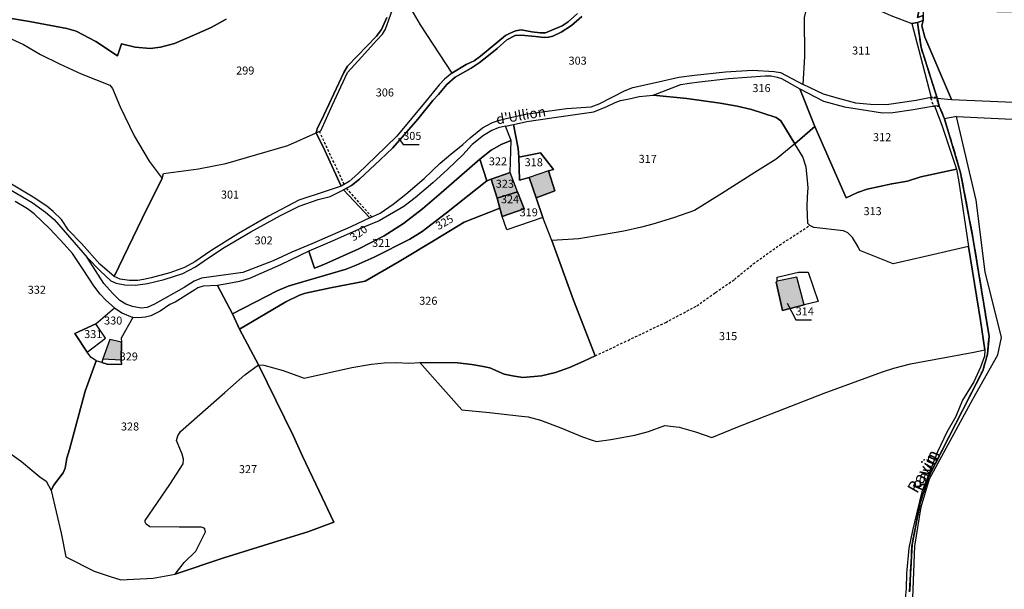
# Model space of a CAD drawing. Units: metres. Extents: x 1030506 to 1037194, y 6331828 to 6337036.
# Drawn here: x 1032081 to 1032327, y 6334360 to 6334502 of the extents above; entities that cross this region are included whole.
import ezdxf
from ezdxf.enums import TextEntityAlignment as Align

# ---------------------------------------------------------------- set-up
doc = ezdxf.new("R2010")
doc.units = ezdxf.units.M
doc.linetypes.add('TOPO1', pattern=[1, 0.6, -0.4])
doc.linetypes.add('TOPO2', pattern=[2.4, 2, -0.4])
for name, color, linetype in [('ig_cad_bati_dur', 152, 'CONTINUOUS'), ('ig_cad_bati_dur_hach', 24, 'CONTINUOUS'), ('ig_cad_detail_lineaire', 252, 'TOPO1'), ('ig_cad_divers_texte', 8, 'CONTINUOUS'), ('ig_cad_fleche_de_rattachement', 3, 'CONTINUOUS'), ('ig_cad_hydro', 140, 'CONTINUOUS'), ('ig_cad_lieudit', 7, 'ByLayer'), ('ig_cad_nom_voie', 8, 'CONTINUOUS'), ('ig_cad_parcel', 3, 'CONTINUOUS'), ('ig_cad_parcel_num', 3, 'CONTINUOUS'), ('ig_cad_section', 20, 'TOPO2')]:
    doc.layers.add(name, color=color, linetype=linetype)
doc.styles.add('Times New Roman', font='times.ttf')

msp = doc.modelspace()

# ---------------------------------------------------------------- hatches: boundary and pattern name
at = {"layer": 'ig_cad_bati_dur_hach'}
for points in [[(1032209.82, 6334457.96), (1032214.47, 6334459.71), (1032212.91, 6334464.7), (1032208.07, 6334463.05)], [(1032198.61, 6334462.6), (1032200.12, 6334457.87), (1032205.21, 6334459.46), (1032203.35, 6334464.28)], [(1032200.79, 6334455.36), (1032201.37, 6334453.28), (1032206.85, 6334455.18), (1032205.21, 6334459.46), (1032200.12, 6334457.87)], [(1032270.02, 6334437.13), (1032269.78, 6334436.89), (1032271.35, 6334429.83), (1032276.79, 6334431.22), (1032274.93, 6334438.12)], [(1032106.28, 6334421.88), (1032103.33, 6334422.54), (1032101.6, 6334417.69), (1032106.22, 6334417.43)]]:
    msp.add_hatch(color=256, dxfattribs=at).paths.add_polyline_path(points)

# ---------------------------------------------------------------- linework, layer by layer
at = {"layer": 'ig_cad_bati_dur'}
for points in [[(1032209.82, 6334457.96), (1032214.47, 6334459.71), (1032212.91, 6334464.7), (1032208.07, 6334463.05)], [(1032198.61, 6334462.6), (1032200.12, 6334457.87), (1032205.21, 6334459.46), (1032203.35, 6334464.28)], [(1032200.79, 6334455.36), (1032201.37, 6334453.28), (1032206.85, 6334455.18), (1032205.21, 6334459.46), (1032200.12, 6334457.87)], [(1032270.02, 6334437.13), (1032269.78, 6334436.89), (1032271.35, 6334429.83), (1032276.79, 6334431.22), (1032274.93, 6334438.12)], [(1032106.28, 6334421.88), (1032103.33, 6334422.54), (1032101.6, 6334417.69), (1032106.22, 6334417.43)]]:
    msp.add_lwpolyline(points, close=True, dxfattribs=at)
at = {"layer": 'ig_cad_detail_lineaire'}
msp.add_lwpolyline([(1032308.22, 6334482.98), (1032308.36, 6334482.88), (1032309.04, 6334480.91), (1032308.97, 6334480.81), (1032310.62, 6334480.81), (1032310.48, 6334480.91), (1032309.8, 6334482.89), (1032309.87, 6334482.99)], close=True, dxfattribs=at)
for points in [[(1032161.91, 6334461.3), (1032155.69, 6334474.53)], [(1032162.4, 6334460.32), (1032168.81, 6334453.15)], [(1032224.57, 6334418.44), (1032232.79, 6334422.34), (1032242.19, 6334426.82), (1032249.96, 6334430.95), (1032254.66, 6334434.29), (1032259.37, 6334437.56), (1032264.07, 6334441.42), (1032270.65, 6334446.15), (1032278.2, 6334451.05)]]:
    msp.add_lwpolyline(points, dxfattribs=at)
at = {"layer": 'ig_cad_fleche_de_rattachement'}
for points in [[(1032175.45, 6334472.84), (1032176.64, 6334471.28), (1032180.61, 6334471.29)], [(1032272.55, 6334431.63), (1032274.66, 6334427.45), (1032278.63, 6334427.46)]]:
    msp.add_lwpolyline(points, dxfattribs=at)
at = {"layer": 'ig_cad_hydro'}
for points in [[(1032172.51, 6334503.01), (1032171.21, 6334500), (1032169.94, 6334498.33), (1032162.76, 6334490.78), (1032161.77, 6334489.21), (1032156.81, 6334478.58), (1032155.11, 6334475.13), (1032154.87, 6334474.19), (1032156.05, 6334474.68), (1032158.87, 6334480.97), (1032162.74, 6334489.27), (1032166.21, 6334493.03), (1032170.07, 6334497.31), (1032171.43, 6334498.82), (1032172.24, 6334500.02), (1032173.97, 6334504.97)], [(1032303.12, 6334359.5), (1032303.72, 6334371.33), (1032305.79, 6334381.74), (1032307.94, 6334388.38), (1032321.38, 6334414.74), (1032322.57, 6334418.87), (1032322.96, 6334423.33), (1032319.02, 6334447.53), (1032315.86, 6334464.18), (1032311.84, 6334477.7), (1032310.53, 6334480.86), (1032309.36, 6334480.87), (1032311.15, 6334476.09), (1032314.81, 6334465.12), (1032315.42, 6334461.96), (1032317.84, 6334445.78), (1032320.83, 6334427.32), (1032321.88, 6334419.99), (1032321.84, 6334418.38), (1032320.82, 6334415.66), (1032319.12, 6334411.96), (1032316.32, 6334407.43), (1032314.69, 6334403.34), (1032312.43, 6334399.37), (1032310.07, 6334394.47), (1032307.56, 6334388.12), (1032306.14, 6334384.49), (1032303.81, 6334374.83), (1032302.92, 6334370.46), (1032302.33, 6334364.08), (1032302.27, 6334360.36), (1032301.98, 6334357.88)], [(1032303.74, 6334353.71), (1032304.39, 6334370.97), (1032305.99, 6334380.78), (1032308.05, 6334387.72), (1032318.94, 6334407.65), (1032325.14, 6334418.76), (1032326.05, 6334423.03), (1032321.98, 6334439.45), (1032319.75, 6334457.35), (1032314.86, 6334478.23), (1032311.84, 6334477.7), (1032315.86, 6334464.18), (1032319.02, 6334447.53), (1032322.96, 6334423.33), (1032322.57, 6334418.87), (1032321.38, 6334414.74), (1032307.94, 6334388.38), (1032305.79, 6334381.74), (1032303.72, 6334371.33), (1032303.12, 6334359.5)]]:
    msp.add_lwpolyline(points, dxfattribs=at)
for points in [[(1032310.03, 6334482.83), (1032305.99, 6334495.46), (1032305.08, 6334501.72), (1032303.66, 6334501.44), (1032305.81, 6334493.23), (1032308.48, 6334482.97)], [(1032310.03, 6334482.83), (1032313.59, 6334482.51), (1032306.88, 6334498.05), (1032306.18, 6334500.93), (1032306.49, 6334502.21), (1032305.08, 6334501.72), (1032305.99, 6334495.46)]]:
    msp.add_lwpolyline(points, close=True, dxfattribs=at)
at = {"layer": 'ig_cad_lieudit'}
for points in [[(1032303.12, 6334359.5), (1032303.72, 6334371.33), (1032305.79, 6334381.74), (1032307.94, 6334388.38), (1032321.38, 6334414.74), (1032322.57, 6334418.87), (1032322.96, 6334423.33), (1032319.02, 6334447.53), (1032315.86, 6334464.18), (1032311.84, 6334477.7), (1032310.53, 6334480.86), (1032310.03, 6334482.83), (1032305.99, 6334495.46), (1032305.08, 6334501.72), (1032306.49, 6334502.21), (1032306.51, 6334503.46), (1032305.07, 6334503.01), (1032306.21, 6334508.11), (1032309.74, 6334524.41), (1032315.82, 6334553.06), (1032317.31, 6334561.22), (1032322.32, 6334585.79), (1032325.82, 6334602.03), (1032328.87, 6334618.16)], [(1032328.87, 6334618.16), (1032325.82, 6334602.03), (1032322.32, 6334585.79), (1032317.31, 6334561.22), (1032315.82, 6334553.06), (1032309.74, 6334524.41), (1032306.21, 6334508.11), (1032305.07, 6334503.01), (1032306.51, 6334503.46), (1032306.49, 6334502.21), (1032305.08, 6334501.72), (1032305.99, 6334495.46), (1032310.03, 6334482.83), (1032310.53, 6334480.86), (1032311.84, 6334477.7), (1032315.86, 6334464.18), (1032319.02, 6334447.53), (1032322.96, 6334423.33), (1032322.57, 6334418.87), (1032321.38, 6334414.74), (1032307.94, 6334388.38), (1032305.79, 6334381.74), (1032303.72, 6334371.33), (1032303.12, 6334359.5)]]:
    msp.add_lwpolyline(points, dxfattribs=at)
at = {"layer": 'ig_cad_parcel'}
for points in [[(1032278.69, 6334510.76), (1032280.9, 6334509.59), (1032283.25, 6334507.37), (1032284.62, 6334506.61), (1032285.83, 6334506.28), (1032288.06, 6334505.58), (1032290.61, 6334504.75), (1032293.73, 6334504.97), (1032295.47, 6334504.78), (1032298.46, 6334503.48), (1032303.66, 6334501.44), (1032305.81, 6334493.23), (1032308.48, 6334482.97), (1032304.72, 6334482.21), (1032297.35, 6334481.16), (1032293.39, 6334481.22), (1032289.67, 6334481.6), (1032284.74, 6334482.88), (1032281.6, 6334483.8), (1032276.54, 6334486.26), (1032276.92, 6334493.26), (1032276.87, 6334503)], [(1032188.75, 6334489.04), (1032186.98, 6334487.56), (1032185.61, 6334486.19), (1032182.41, 6334482.16), (1032175.08, 6334473.36), (1032169.78, 6334468.26), (1032165.41, 6334463.99), (1032163.11, 6334461.99), (1032161.14, 6334460.87), (1032157.03, 6334469.76), (1032154.87, 6334474.19), (1032156.05, 6334474.68), (1032158.87, 6334480.97), (1032162.74, 6334489.27), (1032166.21, 6334493.03), (1032170.07, 6334497.31), (1032171.43, 6334498.82), (1032172.24, 6334500.02), (1032173.97, 6334504.97), (1032174.43, 6334506.08), (1032175.84, 6334507.22), (1032176.77, 6334508.2), (1032180.9, 6334501.11)], [(1032279.47, 6334475.74), (1032274.43, 6334471.41), (1032270.94, 6334477.19), (1032269.76, 6334478.03), (1032266.45, 6334479.09), (1032263.64, 6334479.98), (1032260.06, 6334480.82), (1032255.77, 6334481.58), (1032247.48, 6334482.73), (1032239.09, 6334483.61), (1032245.95, 6334486.2), (1032248.05, 6334486.54), (1032250.63, 6334486.92), (1032257.87, 6334487.74), (1032267.07, 6334488.43), (1032268.54, 6334488.37), (1032270.02, 6334488.07), (1032271.09, 6334487.7), (1032275.74, 6334485.14)], [(1032279.47, 6334475.74), (1032275.74, 6334485.14), (1032281.63, 6334482.11), (1032286.84, 6334480.68), (1032292.65, 6334479.75), (1032296.38, 6334479.16), (1032298.93, 6334479.22), (1032303.54, 6334479.91), (1032309.36, 6334480.87), (1032311.15, 6334476.09), (1032314.81, 6334465.12), (1032305.95, 6334463.15), (1032302.6, 6334462.1), (1032298.67, 6334461.42), (1032292.52, 6334460.1), (1032290.1, 6334459.24), (1032287.24, 6334457.9)], [(1032274.43, 6334471.41), (1032269.76, 6334467.56), (1032264.45, 6334464.29), (1032256.2, 6334459), (1032249.38, 6334454.79), (1032244.12, 6334452.97), (1032238.99, 6334451.39), (1032236.18, 6334450.58), (1032231.7, 6334449.6), (1032226.41, 6334448.71), (1032220.5, 6334447.71), (1032213.77, 6334447.25), (1032211.5, 6334453.04), (1032209.82, 6334457.96), (1032214.47, 6334459.71), (1032212.91, 6334464.7), (1032214.19, 6334464.99), (1032210.93, 6334469.18), (1032205.55, 6334468.08), (1032205.33, 6334470.28), (1032204.15, 6334476.28), (1032207.53, 6334476.99), (1032213.72, 6334477.94), (1032224.24, 6334479.4), (1032227.46, 6334480.77), (1032229.57, 6334481.72), (1032230.91, 6334482.23), (1032233.07, 6334482.67), (1032235.54, 6334483.2), (1032239.09, 6334483.61), (1032247.48, 6334482.73), (1032255.77, 6334481.58), (1032260.06, 6334480.82), (1032263.64, 6334479.98), (1032266.45, 6334479.09), (1032269.76, 6334478.03), (1032270.94, 6334477.19)], [(1032153.03, 6334444.6), (1032154.45, 6334440.36), (1032156.83, 6334441.26), (1032165.55, 6334445.2), (1032171.87, 6334448.43), (1032176.71, 6334451.52), (1032181.48, 6334455.21), (1032186.12, 6334459.17), (1032195.75, 6334467.62), (1032198.62, 6334469.83), (1032201.3, 6334471.37), (1032203.57, 6334472.26), (1032202.22, 6334475.86), (1032200.38, 6334475.38), (1032198.77, 6334474.75), (1032196.66, 6334473.46), (1032193.9, 6334471.23), (1032191.52, 6334468.71), (1032187.82, 6334465.13), (1032184.05, 6334461.7), (1032179.64, 6334457.9), (1032176.77, 6334455.76), (1032170.63, 6334452.17), (1032167.01, 6334450.69), (1032158.92, 6334447.13)], [(1032211.5, 6334453.04), (1032202.52, 6334449.93), (1032201.37, 6334453.28), (1032206.85, 6334455.18), (1032205.21, 6334459.46), (1032203.35, 6334464.28), (1032203.57, 6334472.26), (1032202.22, 6334475.86), (1032204.15, 6334476.28), (1032205.33, 6334470.28), (1032205.55, 6334468.08), (1032205.66, 6334462.34), (1032208.07, 6334463.05), (1032209.82, 6334457.96)], [(1032317.84, 6334445.78), (1032306.71, 6334443.22), (1032300.83, 6334441.85), (1032299.01, 6334441.45), (1032290.68, 6334444.75), (1032290.31, 6334445.69), (1032288.87, 6334448.05), (1032287.68, 6334449.23), (1032286.57, 6334449.72), (1032279.21, 6334450.52), (1032278.2, 6334451.05), (1032277.7, 6334451.55), (1032277.56, 6334455.72), (1032277.58, 6334458.21), (1032277.75, 6334460.42), (1032277.57, 6334463.21), (1032277.24, 6334465.57), (1032276.49, 6334468.16), (1032274.43, 6334471.41), (1032279.47, 6334475.74), (1032287.24, 6334457.9), (1032290.1, 6334459.24), (1032292.52, 6334460.1), (1032298.67, 6334461.42), (1032302.6, 6334462.1), (1032305.95, 6334463.15), (1032314.81, 6334465.12), (1032315.42, 6334461.96)], [(1032161.14, 6334460.87), (1032157.18, 6334459.53), (1032150.57, 6334457.38), (1032142.96, 6334453.32), (1032135.51, 6334449.02), (1032128.6, 6334444.69), (1032124.56, 6334441.94), (1032121.98, 6334440.52), (1032118.31, 6334439.16), (1032113.67, 6334437.91), (1032111.8, 6334437.5), (1032110.32, 6334437.3), (1032108.26, 6334437.26), (1032105.98, 6334437.6), (1032104.41, 6334438.29), (1032112.63, 6334455.2), (1032116.42, 6334462.72), (1032116.79, 6334463.99), (1032125.55, 6334465.18), (1032132.31, 6334466.48), (1032147.86, 6334470.99), (1032154.87, 6334474.19), (1032157.03, 6334469.76)], [(1032195.75, 6334467.62), (1032197.54, 6334462.16), (1032198.61, 6334462.6), (1032203.35, 6334464.28), (1032203.57, 6334472.26), (1032201.3, 6334471.37), (1032198.62, 6334469.83)], [(1032180.76, 6334416.81), (1032184.66, 6334412.46), (1032191.32, 6334404.96), (1032198.22, 6334404.3), (1032206.17, 6334403.39), (1032207.85, 6334403.22), (1032210.89, 6334402.36), (1032215.99, 6334400.46), (1032221.41, 6334398.2), (1032223.83, 6334397.41), (1032224.9, 6334397.11), (1032228.52, 6334397.55), (1032234.49, 6334398.63), (1032237.94, 6334399.57), (1032242.01, 6334401.09), (1032245.56, 6334400.66), (1032249.68, 6334399.5), (1032253.75, 6334398.04), (1032260.2, 6334400.7), (1032281.76, 6334409.12), (1032296.33, 6334414.51), (1032299.21, 6334415.35), (1032303.36, 6334416.47), (1032319.13, 6334419.41), (1032321.88, 6334419.99), (1032320.83, 6334427.32), (1032317.84, 6334445.78), (1032306.71, 6334443.22), (1032300.83, 6334441.85), (1032299.01, 6334441.45), (1032290.68, 6334444.75), (1032290.31, 6334445.69), (1032288.87, 6334448.05), (1032287.68, 6334449.23), (1032286.57, 6334449.72), (1032279.21, 6334450.52), (1032278.2, 6334451.05), (1032277.7, 6334451.55), (1032277.56, 6334455.72), (1032277.58, 6334458.21), (1032277.75, 6334460.42), (1032277.57, 6334463.21), (1032277.24, 6334465.57), (1032276.49, 6334468.16), (1032274.43, 6334471.41), (1032269.76, 6334467.56), (1032264.45, 6334464.29), (1032256.2, 6334459), (1032249.38, 6334454.79), (1032244.12, 6334452.97), (1032238.99, 6334451.39), (1032236.18, 6334450.58), (1032231.7, 6334449.6), (1032226.41, 6334448.71), (1032220.5, 6334447.71), (1032213.77, 6334447.25), (1032219.19, 6334432.41), (1032224.57, 6334418.44), (1032221.79, 6334417.1), (1032218.14, 6334415.59), (1032214.64, 6334414.27), (1032211.16, 6334413.49), (1032206.54, 6334413.08), (1032203.94, 6334413.48), (1032201.87, 6334413.91), (1032198.31, 6334415.44), (1032196.17, 6334415.91), (1032193.77, 6334416.33), (1032190.16, 6334416.69)], [(1032130.25, 6334436.05), (1032133.96, 6334428.93), (1032145.19, 6334434.68), (1032147.89, 6334435.85), (1032149.53, 6334436.33), (1032162.4, 6334440.09), (1032164.87, 6334441.14), (1032169.42, 6334443.1), (1032178.3, 6334447.6), (1032181.38, 6334449.52), (1032187.43, 6334454.21), (1032197.54, 6334462.16), (1032195.75, 6334467.62), (1032186.12, 6334459.17), (1032181.48, 6334455.21), (1032176.71, 6334451.52), (1032171.87, 6334448.43), (1032165.55, 6334445.2), (1032156.83, 6334441.26), (1032154.45, 6334440.36), (1032153.03, 6334444.6), (1032145.96, 6334441.2), (1032138.22, 6334437.81), (1032135.74, 6334437.06), (1032133.06, 6334436.56)], [(1032205.55, 6334468.08), (1032210.93, 6334469.18), (1032214.19, 6334464.99), (1032212.91, 6334464.7), (1032214.47, 6334459.71), (1032209.82, 6334457.96), (1032208.07, 6334463.05), (1032205.66, 6334462.34)], [(1032135.73, 6334425.17), (1032147.32, 6334431.98), (1032150.7, 6334433.63), (1032152.27, 6334434.1), (1032158.49, 6334435.49), (1032167.11, 6334437.11), (1032175.59, 6334442.01), (1032184.65, 6334447.46), (1032191.9, 6334451.89), (1032200.79, 6334455.36), (1032200.12, 6334457.87), (1032198.61, 6334462.6), (1032197.54, 6334462.16), (1032187.43, 6334454.21), (1032181.38, 6334449.52), (1032178.3, 6334447.6), (1032169.42, 6334443.1), (1032164.87, 6334441.14), (1032162.4, 6334440.09), (1032149.53, 6334436.33), (1032147.89, 6334435.85), (1032145.19, 6334434.68), (1032133.96, 6334428.93)], [(1032198.61, 6334462.6), (1032200.12, 6334457.87), (1032205.21, 6334459.46), (1032203.35, 6334464.28)], [(1032097.69, 6334443.07), (1032100.94, 6334439.74), (1032103.63, 6334437.22), (1032104.93, 6334436.6), (1032107.11, 6334436.2), (1032109.74, 6334436.08), (1032112.78, 6334436.52), (1032116.9, 6334437.53), (1032121.58, 6334439.01), (1032124.77, 6334440.69), (1032127.98, 6334442.98), (1032131.95, 6334445.5), (1032138.55, 6334449.48), (1032145.96, 6334453.51), (1032150.68, 6334455.89), (1032155.43, 6334457.48), (1032158.36, 6334458.29), (1032161.73, 6334459.96), (1032168.31, 6334452.93), (1032163.59, 6334450.67), (1032153.84, 6334446.48), (1032148.81, 6334444.32), (1032144.12, 6334442.17), (1032136.61, 6334439.28), (1032126.28, 6334437.88), (1032124.45, 6334437.09), (1032121.91, 6334435.57), (1032114.56, 6334431.35), (1032112.69, 6334430.57), (1032111.18, 6334430.37), (1032109.01, 6334430.76), (1032107.4, 6334431.36), (1032105.9, 6334432.26), (1032104.03, 6334434.12), (1032101.88, 6334436.57)], [(1032201.37, 6334453.28), (1032200.79, 6334455.36), (1032200.12, 6334457.87), (1032205.21, 6334459.46), (1032206.85, 6334455.18)], [(1032140.46, 6334416.18), (1032141.83, 6334416.15), (1032146.62, 6334414.79), (1032151.89, 6334412.92), (1032163.77, 6334415.53), (1032168.7, 6334416.38), (1032171.9, 6334416.68), (1032174.82, 6334416.82), (1032178.2, 6334416.67), (1032180.76, 6334416.81), (1032190.16, 6334416.69), (1032193.77, 6334416.33), (1032196.17, 6334415.91), (1032198.31, 6334415.44), (1032201.87, 6334413.91), (1032203.94, 6334413.48), (1032206.54, 6334413.08), (1032211.16, 6334413.49), (1032214.64, 6334414.27), (1032218.14, 6334415.59), (1032221.79, 6334417.1), (1032224.57, 6334418.44), (1032219.19, 6334432.41), (1032213.77, 6334447.25), (1032211.5, 6334453.04), (1032202.52, 6334449.93), (1032201.37, 6334453.28), (1032200.79, 6334455.36), (1032191.9, 6334451.89), (1032184.65, 6334447.46), (1032175.59, 6334442.01), (1032167.11, 6334437.11), (1032158.49, 6334435.49), (1032152.27, 6334434.1), (1032150.7, 6334433.63), (1032147.32, 6334431.98), (1032135.73, 6334425.17)], [(1032270.02, 6334438.14), (1032275.39, 6334439.36), (1032277.78, 6334439.36), (1032280.28, 6334432.01), (1032276.79, 6334431.22), (1032271.35, 6334429.83), (1032269.78, 6334436.89), (1032270.02, 6334437.13)], [(1032270.02, 6334438.14), (1032275.39, 6334439.36), (1032277.78, 6334439.36), (1032280.28, 6334432.01), (1032276.79, 6334431.22), (1032271.35, 6334429.83), (1032269.78, 6334436.89), (1032270.02, 6334437.13)], [(1032088.67, 6334384.8), (1032091.19, 6334374.21), (1032092.34, 6334368.27), (1032099.44, 6334364.72), (1032103.48, 6334363.32), (1032106.09, 6334362.55), (1032114.16, 6334362.94), (1032119.66, 6334363.94), (1032121.94, 6334366.83), (1032124.81, 6334369.72), (1032127.23, 6334374.54), (1032127.13, 6334375.25), (1032126.7, 6334375.55), (1032126.3, 6334375.65), (1032120.64, 6334375.7), (1032113.37, 6334375.72), (1032112.43, 6334376.46), (1032112.19, 6334376.89), (1032112.23, 6334377.36), (1032118.38, 6334386.33), (1032121.67, 6334391.46), (1032121.74, 6334392.63), (1032121.44, 6334393.87), (1032120.05, 6334397.35), (1032120.36, 6334398.52), (1032121.02, 6334399.6), (1032132.1, 6334409.35), (1032137.11, 6334413.75), (1032140.46, 6334416.18), (1032135.73, 6334425.17), (1032133.96, 6334428.93), (1032130.25, 6334436.05), (1032126.7, 6334435.84), (1032125.37, 6334435.44), (1032124.63, 6334434.97), (1032119.67, 6334431.89), (1032118.33, 6334431.26), (1032115.93, 6334429.64), (1032113.59, 6334428.42), (1032112.28, 6334428.09), (1032110.48, 6334427.99), (1032109.1, 6334428.08), (1032106.21, 6334422.92), (1032106.28, 6334421.88), (1032106.22, 6334417.43), (1032106.26, 6334416.29), (1032102.67, 6334416.38), (1032101.33, 6334416.78), (1032099.93, 6334417.21), (1032097.21, 6334409.61), (1032093.27, 6334395.04), (1032092.61, 6334392.95), (1032092.24, 6334390.39), (1032091.67, 6334389.25), (1032089.27, 6334386.1)], [(1032099.93, 6334417.21), (1032098.62, 6334418.15), (1032097.68, 6334419.36), (1032102.28, 6334422.88), (1032099.86, 6334426.45), (1032104.5, 6334430.44), (1032106.34, 6334429.22), (1032109.1, 6334428.08), (1032106.21, 6334422.92), (1032106.28, 6334421.88), (1032103.33, 6334422.54), (1032101.6, 6334417.69), (1032101.33, 6334416.78)], [(1032099.86, 6334426.45), (1032094.66, 6334424.04), (1032097.68, 6334419.36), (1032102.28, 6334422.88)], [(1032101.33, 6334416.78), (1032102.67, 6334416.38), (1032106.26, 6334416.29), (1032106.22, 6334417.43), (1032106.28, 6334421.88), (1032103.33, 6334422.54), (1032101.6, 6334417.69)], [(1032140.46, 6334416.18), (1032149.16, 6334398.56), (1032151.47, 6334393.43), (1032155.61, 6334384.67), (1032159.31, 6334376.96), (1032152.78, 6334374.55), (1032144.12, 6334371.88), (1032131.85, 6334368.01), (1032119.66, 6334363.94), (1032121.94, 6334366.83), (1032124.81, 6334369.72), (1032127.23, 6334374.54), (1032127.13, 6334375.25), (1032126.7, 6334375.55), (1032126.3, 6334375.65), (1032120.64, 6334375.7), (1032113.37, 6334375.72), (1032112.43, 6334376.46), (1032112.19, 6334376.89), (1032112.23, 6334377.36), (1032118.38, 6334386.33), (1032121.67, 6334391.46), (1032121.74, 6334392.63), (1032121.44, 6334393.87), (1032120.05, 6334397.35), (1032120.36, 6334398.52), (1032121.02, 6334399.6), (1032132.1, 6334409.35), (1032137.11, 6334413.75)]]:
    msp.add_lwpolyline(points, close=True, dxfattribs=at)
for points in [[(1032176.77, 6334508.2), (1032180.9, 6334501.11), (1032188.75, 6334489.04), (1032192.4, 6334491.25), (1032194.34, 6334492.18), (1032195.98, 6334493.32), (1032202.15, 6334498.45), (1032203.22, 6334498.95), (1032204.69, 6334499.66), (1032206.11, 6334499.93), (1032208.73, 6334499.36), (1032210.81, 6334499.14), (1032212.18, 6334499.17), (1032214.38, 6334500.04), (1032216.32, 6334500.89), (1032217.82, 6334501.89), (1032220.16, 6334504.01)], [(1032132.45, 6334502.54), (1032128.65, 6334500.5), (1032124.53, 6334498.65), (1032119.48, 6334496.49), (1032116.03, 6334495.55), (1032113.42, 6334495.21), (1032109.72, 6334495.57), (1032106.24, 6334496.37), (1032105.3, 6334493.39), (1032099.87, 6334497), (1032094.98, 6334499.53), (1032092.59, 6334500.25), (1032083.27, 6334501.97), (1032069.35, 6334504.28)], [(1032069.35, 6334504.28), (1032083.27, 6334501.97), (1032092.59, 6334500.25), (1032094.98, 6334499.53), (1032099.87, 6334497), (1032105.3, 6334493.39), (1032106.24, 6334496.37), (1032109.72, 6334495.57), (1032113.42, 6334495.21), (1032116.03, 6334495.55), (1032119.48, 6334496.49), (1032124.53, 6334498.65), (1032128.65, 6334500.5), (1032132.45, 6334502.54)], [(1032220.16, 6334504.01), (1032217.82, 6334501.89), (1032216.32, 6334500.89), (1032214.38, 6334500.04), (1032212.18, 6334499.17), (1032210.81, 6334499.14), (1032208.73, 6334499.36), (1032206.11, 6334499.93), (1032204.69, 6334499.66), (1032203.22, 6334498.95), (1032202.15, 6334498.45), (1032195.98, 6334493.32), (1032194.34, 6334492.18), (1032192.4, 6334491.25), (1032188.75, 6334489.04), (1032186.98, 6334487.56), (1032185.61, 6334486.19), (1032182.41, 6334482.16), (1032175.08, 6334473.36), (1032169.78, 6334468.26), (1032165.41, 6334463.99), (1032163.11, 6334461.99), (1032161.14, 6334460.87), (1032157.18, 6334459.53), (1032150.57, 6334457.38), (1032142.96, 6334453.32), (1032135.51, 6334449.02), (1032128.6, 6334444.69), (1032124.56, 6334441.94), (1032121.98, 6334440.52), (1032118.31, 6334439.16), (1032113.67, 6334437.91), (1032111.8, 6334437.5), (1032110.32, 6334437.3), (1032108.26, 6334437.26), (1032105.98, 6334437.6), (1032104.41, 6334438.29), (1032100.87, 6334441.33), (1032096.28, 6334446.55), (1032093.03, 6334449.87), (1032091.31, 6334452.48), (1032089.24, 6334454.51), (1032087.6, 6334455.82), (1032084.21, 6334458.08), (1032078.36, 6334461.61)], [(1032338.7, 6334504.12), (1032306.51, 6334504.74), (1032306.51, 6334503.46), (1032306.49, 6334502.21), (1032306.18, 6334500.93), (1032306.88, 6334498.05), (1032313.59, 6334482.51), (1032356, 6334480.66)], [(1032074.77, 6334462.07), (1032083.95, 6334456.74), (1032087.31, 6334454.37), (1032089.45, 6334452.5), (1032094.48, 6334446.8), (1032097.69, 6334443.07), (1032100.94, 6334439.74), (1032103.63, 6334437.22), (1032104.93, 6334436.6), (1032107.11, 6334436.2), (1032109.74, 6334436.08), (1032112.78, 6334436.52), (1032116.9, 6334437.53), (1032121.58, 6334439.01), (1032124.77, 6334440.69), (1032127.98, 6334442.98), (1032131.95, 6334445.5), (1032138.55, 6334449.48), (1032145.96, 6334453.51), (1032150.68, 6334455.89), (1032155.43, 6334457.48), (1032158.36, 6334458.29), (1032161.73, 6334459.96), (1032163.72, 6334461.02), (1032165.73, 6334462.58), (1032170.88, 6334467.45), (1032174.05, 6334470.43), (1032180.25, 6334477.57), (1032184.02, 6334482.28), (1032185.42, 6334483.77), (1032187.55, 6334486.22), (1032189.62, 6334488.04), (1032193.57, 6334490.28), (1032195.57, 6334491.62), (1032197.91, 6334493.51), (1032200.08, 6334495.25), (1032202.49, 6334497.4), (1032204.59, 6334498.44), (1032206.1, 6334498.58), (1032209.68, 6334498.22), (1032211.84, 6334497.99), (1032212.92, 6334498.09), (1032214.02, 6334498.33), (1032216.1, 6334499.31), (1032218.63, 6334500.95), (1032221.27, 6334503.24)], [(1032078.69, 6334497.65), (1032081.84, 6334496.25), (1032086.07, 6334493.75), (1032090.82, 6334491.39), (1032096.21, 6334488.89), (1032103.39, 6334486.06), (1032104.06, 6334485.22), (1032105.91, 6334480.64), (1032109.41, 6334473.44), (1032113.17, 6334467.08), (1032116.42, 6334462.72), (1032116.79, 6334463.99), (1032125.55, 6334465.18), (1032132.31, 6334466.48), (1032147.86, 6334470.99), (1032154.87, 6334474.19), (1032155.11, 6334475.13), (1032156.81, 6334478.58), (1032161.77, 6334489.21), (1032162.76, 6334490.78), (1032169.94, 6334498.33), (1032171.21, 6334500), (1032172.51, 6334503.01)], [(1032221.27, 6334503.24), (1032218.63, 6334500.95), (1032216.1, 6334499.31), (1032214.02, 6334498.33), (1032212.92, 6334498.09), (1032211.84, 6334497.99), (1032209.68, 6334498.22), (1032206.1, 6334498.58), (1032204.59, 6334498.44), (1032202.49, 6334497.4), (1032200.08, 6334495.25), (1032197.91, 6334493.51), (1032195.57, 6334491.62), (1032193.57, 6334490.28), (1032189.62, 6334488.04), (1032187.55, 6334486.22), (1032185.42, 6334483.77), (1032184.02, 6334482.28), (1032180.25, 6334477.57), (1032174.05, 6334470.43), (1032170.88, 6334467.45), (1032165.73, 6334462.58), (1032163.72, 6334461.02), (1032161.73, 6334459.96), (1032168.31, 6334452.93), (1032170.91, 6334454.1), (1032174.12, 6334456.39), (1032177.32, 6334458.81), (1032181.9, 6334462.8), (1032185.87, 6334466.58), (1032188.54, 6334468.8), (1032191.52, 6334471.25), (1032193.32, 6334472.94), (1032196.42, 6334475.44), (1032198.8, 6334476.65), (1032200.37, 6334477.22), (1032202.67, 6334477.84), (1032207.15, 6334478.82), (1032217.42, 6334480.28), (1032223.56, 6334480.69), (1032225.54, 6334481.37), (1032228.68, 6334482.99), (1032232.09, 6334484.76), (1032233.99, 6334485.47), (1032240.38, 6334486.89), (1032245.49, 6334488.06), (1032249.37, 6334488.58), (1032257.14, 6334489.37), (1032263.84, 6334489.81), (1032269.3, 6334489.5), (1032270.91, 6334489.2), (1032276.54, 6334486.26), (1032276.92, 6334493.26), (1032276.87, 6334503)], [(1032298.46, 6334503.48), (1032303.66, 6334501.44), (1032305.08, 6334501.72), (1032306.49, 6334502.21), (1032306.51, 6334503.46)], [(1032078.69, 6334497.65), (1032081.84, 6334496.25), (1032086.07, 6334493.75), (1032090.82, 6334491.39), (1032096.21, 6334488.89), (1032103.39, 6334486.06), (1032104.06, 6334485.22), (1032105.91, 6334480.64), (1032109.41, 6334473.44), (1032113.17, 6334467.08), (1032116.42, 6334462.72), (1032112.63, 6334455.2), (1032104.41, 6334438.29), (1032100.87, 6334441.33), (1032096.28, 6334446.55), (1032093.03, 6334449.87), (1032091.31, 6334452.48), (1032089.24, 6334454.51), (1032087.6, 6334455.82), (1032084.21, 6334458.08), (1032078.36, 6334461.61)], [(1032338.98, 6334201.68), (1032319.11, 6334224.02), (1032304.09, 6334236.91), (1032276.88, 6334260.54), (1032278.91, 6334272.48), (1032286.8, 6334297.95), (1032288.59, 6334320.01), (1032290.88, 6334328.96), (1032296.28, 6334339.72), (1032303.74, 6334353.71), (1032304.39, 6334370.97), (1032305.99, 6334380.78), (1032308.05, 6334387.72), (1032318.94, 6334407.65), (1032325.14, 6334418.76), (1032326.05, 6334423.03), (1032321.98, 6334439.45), (1032319.75, 6334457.35), (1032314.86, 6334478.23), (1032333.89, 6334477.35)], [(1032076.91, 6334395.22), (1032081.34, 6334392.08), (1032083.9, 6334389.88), (1032085.89, 6334388.24), (1032087.46, 6334387.13), (1032088.67, 6334384.8), (1032089.27, 6334386.1), (1032091.67, 6334389.25), (1032092.24, 6334390.39), (1032092.61, 6334392.95), (1032093.27, 6334395.04), (1032097.21, 6334409.61), (1032099.93, 6334417.21), (1032098.62, 6334418.15), (1032097.68, 6334419.36), (1032094.66, 6334424.04), (1032099.86, 6334426.45), (1032104.5, 6334430.44), (1032102.36, 6334432.35), (1032100.99, 6334433.89), (1032099.4, 6334435.92), (1032096.69, 6334440.03), (1032094.06, 6334444), (1032091.99, 6334446.35), (1032088.37, 6334450.18), (1032084.44, 6334453.92), (1032082.8, 6334455.16), (1032079.75, 6334456.99)], [(1032076.91, 6334395.22), (1032081.34, 6334392.08), (1032083.9, 6334389.88), (1032085.89, 6334388.24), (1032087.46, 6334387.13), (1032088.67, 6334384.8), (1032091.19, 6334374.21), (1032092.34, 6334368.27), (1032099.44, 6334364.72), (1032103.48, 6334363.32), (1032106.09, 6334362.55), (1032114.16, 6334362.94), (1032119.66, 6334363.94), (1032131.85, 6334368.01), (1032144.12, 6334371.88), (1032152.78, 6334374.55), (1032159.31, 6334376.96), (1032155.61, 6334384.67), (1032151.47, 6334393.43), (1032149.16, 6334398.56), (1032140.46, 6334416.18), (1032141.83, 6334416.15), (1032146.62, 6334414.79), (1032151.89, 6334412.92), (1032163.77, 6334415.53), (1032168.7, 6334416.38), (1032171.9, 6334416.68), (1032174.82, 6334416.82), (1032178.2, 6334416.67), (1032180.76, 6334416.81), (1032184.66, 6334412.46), (1032191.32, 6334404.96), (1032198.22, 6334404.3), (1032206.17, 6334403.39), (1032207.85, 6334403.22), (1032210.89, 6334402.36), (1032215.99, 6334400.46), (1032221.41, 6334398.2), (1032223.83, 6334397.41), (1032224.9, 6334397.11), (1032228.52, 6334397.55), (1032234.49, 6334398.63), (1032237.94, 6334399.57), (1032242.01, 6334401.09), (1032245.56, 6334400.66), (1032249.68, 6334399.5), (1032253.75, 6334398.04), (1032260.2, 6334400.7), (1032281.76, 6334409.12), (1032296.33, 6334414.51), (1032299.21, 6334415.35), (1032303.36, 6334416.47), (1032319.13, 6334419.41), (1032321.88, 6334419.99), (1032321.84, 6334418.38), (1032320.82, 6334415.66), (1032319.12, 6334411.96), (1032316.32, 6334407.43), (1032314.69, 6334403.34), (1032312.43, 6334399.37), (1032310.07, 6334394.47), (1032307.56, 6334388.12), (1032306.14, 6334384.49), (1032303.81, 6334374.83), (1032302.92, 6334370.46), (1032302.33, 6334364.08), (1032302.27, 6334360.36), (1032301.98, 6334357.88)]]:
    msp.add_lwpolyline(points, dxfattribs=at)
at = {"layer": 'ig_cad_section'}
for points in [[(1032303.12, 6334359.5), (1032303.72, 6334371.33), (1032305.79, 6334381.74), (1032307.94, 6334388.38), (1032321.38, 6334414.74), (1032322.57, 6334418.87), (1032322.96, 6334423.33), (1032319.02, 6334447.53), (1032315.86, 6334464.18), (1032311.84, 6334477.7), (1032310.53, 6334480.86), (1032310.03, 6334482.83), (1032305.99, 6334495.46), (1032305.08, 6334501.72), (1032306.49, 6334502.21), (1032306.51, 6334503.46), (1032305.07, 6334503.01), (1032306.21, 6334508.11), (1032309.74, 6334524.41), (1032315.82, 6334553.06), (1032317.31, 6334561.22), (1032322.32, 6334585.79), (1032325.82, 6334602.03), (1032328.87, 6334618.16)], [(1032303.12, 6334359.5), (1032303.72, 6334371.33), (1032305.79, 6334381.74), (1032307.94, 6334388.38), (1032321.38, 6334414.74), (1032322.57, 6334418.87), (1032322.96, 6334423.33), (1032319.02, 6334447.53), (1032315.86, 6334464.18), (1032311.84, 6334477.7), (1032310.53, 6334480.86), (1032310.03, 6334482.83), (1032305.99, 6334495.46), (1032305.08, 6334501.72), (1032306.49, 6334502.21), (1032306.51, 6334503.46), (1032305.07, 6334503.01), (1032306.21, 6334508.11), (1032309.74, 6334524.41), (1032315.82, 6334553.06), (1032317.31, 6334561.22), (1032322.32, 6334585.79), (1032325.82, 6334602.03), (1032328.87, 6334618.16)], [(1032328.87, 6334618.16), (1032325.82, 6334602.03), (1032322.32, 6334585.79), (1032317.31, 6334561.22), (1032315.82, 6334553.06), (1032309.74, 6334524.41), (1032306.21, 6334508.11), (1032305.07, 6334503.01), (1032306.51, 6334503.46), (1032306.49, 6334502.21), (1032305.08, 6334501.72), (1032305.99, 6334495.46), (1032310.03, 6334482.83), (1032310.53, 6334480.86), (1032311.84, 6334477.7), (1032315.86, 6334464.18), (1032319.02, 6334447.53), (1032322.96, 6334423.33), (1032322.57, 6334418.87), (1032321.38, 6334414.74), (1032307.94, 6334388.38), (1032305.79, 6334381.74), (1032303.72, 6334371.33), (1032303.12, 6334359.5)], [(1032328.87, 6334618.16), (1032325.82, 6334602.03), (1032322.32, 6334585.79), (1032317.31, 6334561.22), (1032315.82, 6334553.06), (1032309.74, 6334524.41), (1032306.21, 6334508.11), (1032305.07, 6334503.01), (1032306.51, 6334503.46), (1032306.49, 6334502.21), (1032305.08, 6334501.72), (1032305.99, 6334495.46), (1032310.03, 6334482.83), (1032310.53, 6334480.86), (1032311.84, 6334477.7), (1032315.86, 6334464.18), (1032319.02, 6334447.53), (1032322.96, 6334423.33), (1032322.57, 6334418.87), (1032321.38, 6334414.74), (1032307.94, 6334388.38), (1032305.79, 6334381.74), (1032303.72, 6334371.33), (1032303.12, 6334359.5)]]:
    msp.add_lwpolyline(points, dxfattribs=at)

# ---------------------------------------------------------------- texts
at = {"layer": 'ig_cad_divers_texte', "style": 'Times New Roman'}
for rotation, p in [(60.3, (1032305.79, 6334383.44)), (67.3, (1032307.38, 6334383.98))]:
    msp.add_text('Ravin', height=3, rotation=rotation, dxfattribs=at).set_placement(p, align=Align.BOTTOM_LEFT)
at = {"layer": 'ig_cad_nom_voie', "style": 'Times New Roman'}
msp.add_text("d'Ullion", height=2.5, rotation=9.6, dxfattribs=at).set_placement((1032200.18, 6334475.49), align=Align.BOTTOM_LEFT)
at = {"layer": 'ig_cad_parcel_num', "style": 'Times New Roman'}
for s, p in [('311', (1032288.75, 6334493.1)), ('303', (1032217.93, 6334490.56)), ('299', (1032134.91, 6334488.1)), ('306', (1032169.78, 6334482.62)), ('316', (1032263.85, 6334483.72)), ('305', (1032176.64, 6334471.78)), ('312', (1032293.98, 6334471.46)), ('322', (1032198.03, 6334465.42)), ('318', (1032206.97, 6334465.2)), ('317', (1032235.45, 6334466.04)), ('323', (1032199.75, 6334459.82)), ('301', (1032131.11, 6334457.12)), ('324', (1032201.05, 6334455.96)), ('319', (1032205.72, 6334452.69)), ('313', (1032291.6, 6334452.98)), ('302', (1032139.5, 6334445.68)), ('321', (1032168.86, 6334445.04)), ('332', (1032082.86, 6334433.35)), ('326', (1032180.64, 6334430.6)), ('314', (1032274.66, 6334427.96)), ('330', (1032101.93, 6334425.66)), ('331', (1032096.95, 6334422.28)), ('315', (1032255.52, 6334421.76)), ('329', (1032105.83, 6334416.68)), ('328', (1032106.13, 6334399.2)), ('327', (1032135.6, 6334388.54))]:
    msp.add_text(s, height=2, dxfattribs=at).set_placement(p, align=Align.BOTTOM_LEFT)
for s, rotation, p in [('325', 29.7, (1032185.76, 6334449.3)), ('320', 35.5, (1032164.59, 6334446.49))]:
    msp.add_text(s, height=2, rotation=rotation, dxfattribs=at).set_placement(p, align=Align.BOTTOM_LEFT)

doc.saveas('drawing.dxf')
